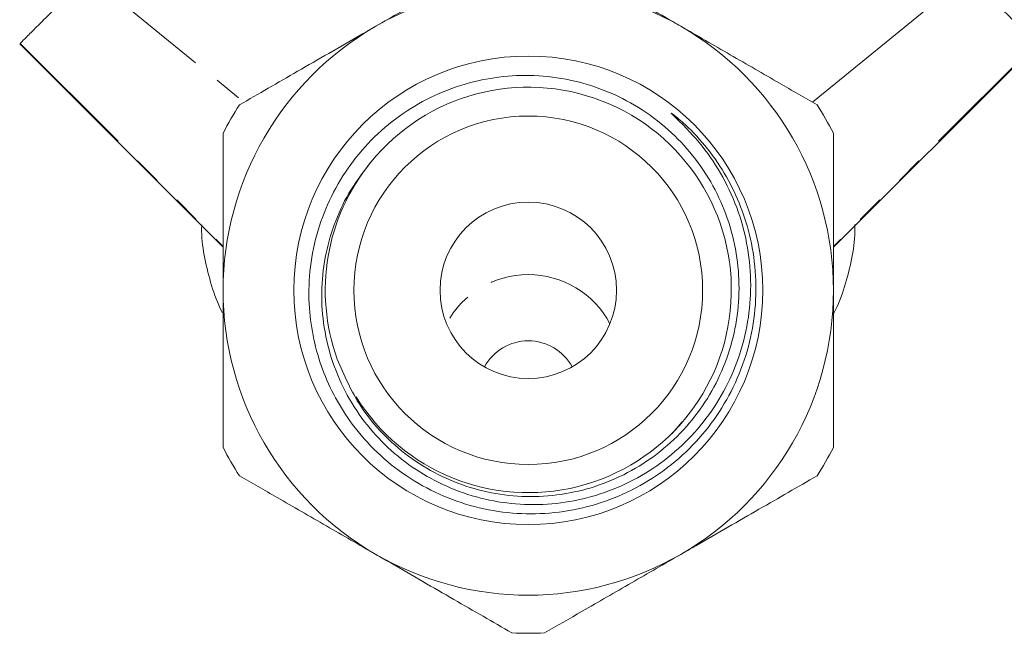
# Model space of a CAD drawing. Units: millimetres. Extents: x -55 to 618, y -7 to 333.
# Drawn here: x -36 to 9, y 199 to 227 of the extents above; entities that cross this region are included whole.
import ezdxf

# ---------------------------------------------------------------- set-up
doc = ezdxf.new("R2010")
doc.units = ezdxf.units.MM
doc.linetypes.add('PHANTOM', pattern=[12.7, 6.35, -1.27, 1.27, -1.27, 1.27, -1.27])

msp = doc.modelspace()

# ---------------------------------------------------------------- linework, layer by layer
at = {"color": 8, "linetype": 'PHANTOM', "lineweight": 0}
for p, q in [((-32.913, 228.736), (-25.77, 222.908)), ((-36.039, 225.61), (-26.731, 216.289)), ((10.577, 225.61), (1.269, 216.289))]:
    msp.add_line(p, q, dxfattribs=at)
at = {"color": 7, "linetype": 'Continuous', "lineweight": 15}
for p, q in [((0.307, 222.908), (7.45, 228.736)), ((-36.066, 225.583), (-26.731, 216.257)), ((1.269, 216.257), (10.603, 225.583)), ((-6.131, 207.697), (-5.676, 208.23))]:
    msp.add_line(p, q, dxfattribs=at)
for radius in [10.758, 8, 4.05]:
    msp.add_circle((-12.731, 214.27), radius, dxfattribs=at)
for centre, radius, start, end in [((-12.731, 214.27), 14, 60, 120), ((-12.731, 214.27), 14, 120, 180), ((-12.731, 214.27), 14, 0, 60), ((-12.723, 214.289), 9.309, 211.8702, 140.97), ((-12.731, 214.27), 15.75, 147.266, 152.734), ((-12.731, 214.27), 15.75, 27.266, 32.734), ((-12.731, 214.27), 9.315, 140.8424, 199.7986), ((-12.731, 214.27), 14, 180, 240), ((-12.731, 214.27), 14, 300, 0), ((-12.731, 209.656), 2.293, 28.6401, 151.3599), ((-12.731, 214.27), 15.75, 207.266, 212.734), ((-12.731, 214.27), 15.75, 327.266, 332.734), ((-12.731, 214.27), 14, 240, 300), ((-12.731, 214.27), 15.75, 267.266, 272.734)]:
    msp.add_arc(centre, radius, start, end, dxfattribs=at)
at = {"color": 8, "linetype": 'PHANTOM', "lineweight": 0}
msp.add_arc((-12.731, 210.753), 4.239, 27.8654, 152.1346, dxfattribs=at)
at = {"color": 7, "linetype": 'Continuous', "lineweight": 15}
for points, knots in [([(-19.731, 226.394), (-18.973, 226.832), (-17.434, 227.72), (-15.341, 228.929), (-14.053, 229.672), (-13.482, 230.002)], [0, 0, 0, 0, 0.350882, 0.712648, 1, 1, 1, 1]), ([(-11.98, 230.002), (-11.102, 229.495), (-9.773, 228.728), (-7.886, 227.638), (-6.683, 226.943), (-5.96, 226.526), (-5.731, 226.394)], [0, 0, 0, 0, 0.439612, 0.665442, 0.893921, 1, 1, 1, 1]), ([(-36.039, 225.61), (-35.985, 225.664), (-35.874, 225.775), (-35.458, 226.191), (-34.894, 226.755), (-34.097, 227.552), (-33.358, 228.291), (-32.913, 228.736)], [0, 0, 0, 0, 0.190289, 0.387544, 0.557956, 0.733381, 1, 1, 1, 1]), ([(7.45, 228.736), (7.772, 228.415), (8.427, 227.76), (9.203, 226.984), (9.807, 226.379), (10.34, 225.847), (10.487, 225.7), (10.577, 225.61)], [0, 0, 0, 0, 0.190432, 0.388241, 0.554569, 0.725582, 1, 1, 1, 1]), ([(-25.98, 222.786), (-25.102, 223.293), (-23.773, 224.06), (-21.886, 225.15), (-20.683, 225.845), (-19.96, 226.262), (-19.731, 226.394)], [0, 0, 0, 0, 0.439612, 0.665442, 0.893921, 1, 1, 1, 1]), ([(-5.731, 226.394), (-4.973, 225.956), (-3.434, 225.068), (-1.341, 223.859), (-0.053, 223.115), (0.518, 222.786)], [0, 0, 0, 0, 0.350882, 0.712648, 1, 1, 1, 1]), ([(-19.954, 220.152), (-20.272, 219.742), (-20.916, 218.912), (-21.598, 217.49), (-22.054, 215.969), (-22.247, 214.382), (-22.167, 212.747), (-21.805, 211.142), (-21.167, 209.609), (-20.29, 208.229), (-19.189, 207.012), (-17.916, 206.009), (-16.477, 205.222), (-14.933, 204.688), (-13.302, 204.416), (-11.654, 204.419), (-10.011, 204.701), (-8.444, 205.25), (-6.973, 206.062), (-5.664, 207.104), (-4.533, 208.363), (-3.633, 209.788), (-2.974, 211.361), (-2.588, 213.015), (-2.482, 214.732), (-2.663, 216.436), (-3.13, 218.105), (-3.869, 219.664), (-4.858, 221.099), (-5.695, 221.932), (-6.131, 222.353), (-6.152, 222.374), (-6.161, 222.384), (-6.165, 222.389), (-6.168, 222.393), (-6.17, 222.395), (-6.171, 222.397), (-6.171, 222.398), (-6.17, 222.399), (-6.17, 222.399), (-6.168, 222.399), (-6.164, 222.397), (-6.146, 222.388), (-6.078, 222.341), (-5.816, 222.137), (-5.203, 221.588), (-4.352, 220.629), (-3.519, 219.338), (-2.881, 217.928), (-2.444, 216.386), (-2.244, 214.709), (-2.331, 212.965), (-2.712, 211.243), (-3.373, 209.624), (-4.303, 208.127), (-5.461, 206.82), (-6.833, 205.719), (-8.355, 204.872), (-10.014, 204.288), (-11.729, 203.995), (-13.483, 203.995), (-15.191, 204.287), (-16.837, 204.868), (-18.345, 205.708), (-19.699, 206.799), (-20.778, 208.02), (-21.608, 209.322), (-22.2, 210.63), (-22.604, 212.018), (-22.818, 213.524), (-22.794, 215.149), (-22.483, 216.819), (-21.891, 218.426), (-21.045, 219.892), (-19.957, 221.205), (-18.677, 222.302), (-17.221, 223.174), (-15.678, 223.773), (-14.07, 224.105), (-12.441, 224.174), (-10.779, 223.964), (-9.163, 223.47), (-7.641, 222.698), (-6.297, 221.693), (-5.143, 220.473), (-4.228, 219.101), (-3.553, 217.583), (-3.148, 215.992), (-3.016, 214.342), (-3.163, 212.714), (-3.586, 211.122), (-4.263, 209.642), (-5.186, 208.287), (-6.312, 207.121), (-7.627, 206.155), (-9.07, 205.433), (-10.625, 204.962), (-12.219, 204.761), (-13.836, 204.834), (-15.399, 205.174), (-16.893, 205.777), (-18.247, 206.613), (-19.445, 207.675), (-20.642, 209.126), (-21.175, 210.368), (-21.496, 211.114)], [0, 0, 0, 0, 0.010662, 0.021632, 0.032314, 0.0433, 0.054441, 0.065923, 0.077064, 0.088539, 0.099498, 0.11077, 0.121816, 0.133177, 0.144314, 0.155769, 0.166999, 0.17855, 0.189866, 0.201507, 0.212899, 0.224616, 0.236104, 0.247919, 0.259504, 0.271421, 0.28309, 0.295093, 0.306845, 0.318894, 0.319273, 0.319457, 0.31952, 0.319563, 0.319593, 0.319624, 0.319636, 0.319648, 0.319656, 0.319664, 0.319676, 0.319699, 0.319781, 0.320108, 0.321411, 0.32662, 0.337054, 0.347737, 0.358167, 0.36883, 0.380655, 0.392821, 0.404665, 0.416854, 0.428679, 0.440849, 0.45265, 0.464792, 0.476592, 0.488736, 0.500488, 0.512583, 0.524284, 0.536326, 0.547981, 0.559976, 0.569746, 0.579714, 0.589483, 0.599454, 0.610973, 0.622829, 0.634308, 0.646123, 0.65755, 0.669312, 0.680687, 0.692395, 0.703257, 0.714409, 0.725849, 0.737634, 0.749074, 0.760863, 0.772045, 0.783554, 0.794687, 0.806146, 0.817233, 0.828645, 0.839683, 0.851045, 0.862033, 0.873342, 0.884279, 0.895536, 0.90643, 0.917642, 0.92849, 0.939656, 0.950448, 0.961557, 0.972298, 0.983354, 1, 1, 1, 1]), ([(-26.731, 214.27), (-26.731, 215.154), (-26.731, 216.95), (-26.731, 219.366), (-26.731, 220.844), (-26.731, 221.485)], [0, 0, 0, 0, 0.354483, 0.720162, 1, 1, 1, 1]), ([(1.269, 221.485), (1.269, 220.844), (1.269, 219.39), (1.269, 216.976), (1.269, 215.18), (1.269, 214.27)], [0, 0, 0, 0, 0.2798412, 0.6350076, 1, 1, 1, 1]), ([(1.269, 213.179), (1.277, 213.194), (1.501, 213.597), (1.798, 214.438), (2.124, 215.687), (2.266, 216.648), (2.253, 217.184), (2.251, 217.295)], [0, 0, 0, 0, 0.01162, 0.317098, 0.620134, 0.92106, 1, 1, 1, 1]), ([(-27.714, 217.273), (-27.717, 217.178), (-27.73, 216.661), (-27.592, 215.725), (-27.278, 214.492), (-26.989, 213.661), (-26.772, 213.263), (-26.763, 213.247)], [0, 0, 0, 0, 0.068989, 0.374763, 0.680422, 0.986865, 1, 1, 1, 1]), ([(-26.731, 207.054), (-26.731, 207.55), (-26.731, 208.908), (-26.731, 211.264), (-26.731, 213.216), (-26.731, 214.227), (-26.731, 214.27)], [0, 0, 0, 0, 0.217016, 0.594398, 0.982952, 1, 1, 1, 1]), ([(1.269, 214.27), (1.269, 214.227), (1.269, 213.246), (1.269, 211.294), (1.269, 208.936), (1.269, 207.55), (1.269, 207.054)], [0, 0, 0, 0, 0.0170479, 0.393523, 0.782987, 1, 1, 1, 1]), ([(-19.731, 202.145), (-20.489, 202.583), (-22.028, 203.472), (-24.122, 204.68), (-25.41, 205.424), (-25.98, 205.753)], [0, 0, 0, 0, 0.350882, 0.712648, 1, 1, 1, 1]), ([(0.518, 205.753), (-0.36, 205.246), (-1.689, 204.479), (-3.576, 203.39), (-4.78, 202.695), (-5.502, 202.277), (-5.731, 202.145)], [0, 0, 0, 0, 0.4396122, 0.6654424, 0.8939209, 1, 1, 1, 1]), ([(-13.482, 198.538), (-14.36, 199.044), (-15.689, 199.812), (-17.576, 200.901), (-18.78, 201.596), (-19.502, 202.013), (-19.731, 202.145)], [0, 0, 0, 0, 0.439612, 0.665442, 0.893921, 1, 1, 1, 1]), ([(-5.731, 202.145), (-6.489, 201.708), (-8.028, 200.819), (-10.122, 199.61), (-11.41, 198.867), (-11.98, 198.538)], [0, 0, 0, 0, 0.350882, 0.712648, 1, 1, 1, 1])]:
    msp.add_open_spline(points, degree=3, knots=knots, dxfattribs=at)

doc.saveas('drawing.dxf')
